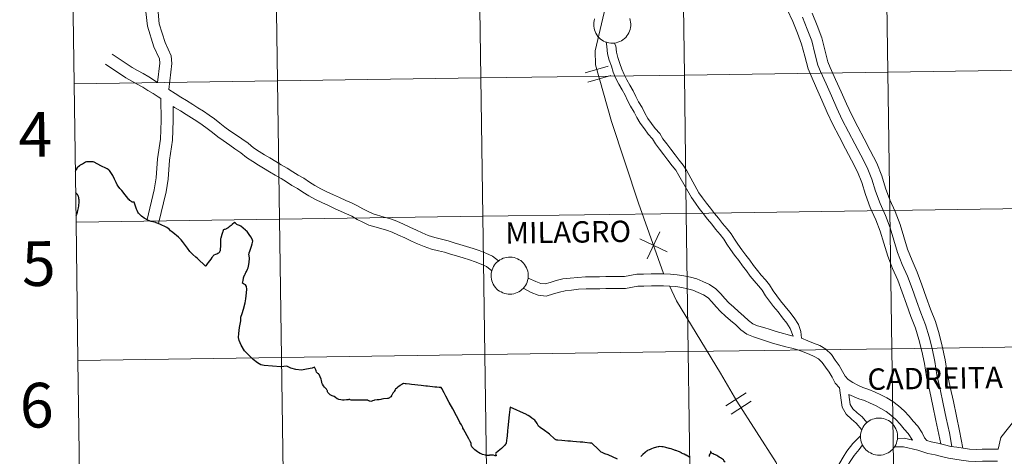
# Model space of a CAD drawing. Units: metres. Extents: x 596958 to 601455, y 4684758 to 4687791.
# Drawn here: x 597807 to 598005, y 4684879 to 4684967 of the extents above; entities that cross this region are included whole.
import ezdxf
from ezdxf.enums import TextEntityAlignment as Align

# ---------------------------------------------------------------- set-up
doc = ezdxf.new("R2010")
doc.units = ezdxf.units.M
doc.header["$MEASUREMENT"] = 0
doc.layers.add('Level 63', color=7, linetype='Continuous', lineweight=0)
doc.styles.add('Arial', font='ARIAL.TTF', dxfattribs={"height": 0.2})

msp = doc.modelspace()

# ---------------------------------------------------------------- linework, layer by layer
at = {"layer": 'Level 63', "linetype": 'Continuous', "lineweight": 0}
for points in [[(597846.11, 4685013.89, 0.01), (597846.3, 4685013.19, 0.01), (597846.35, 4685009.33, 0.01), (597846.11, 4685005.35, 0.01), (597845.49, 4685001.07, 0.01), (597844.54, 4684998.41, 0.01), (597843.07, 4684994.68, 0.01), (597842.27, 4684993.7, 0.01), (597841.83, 4684992.8, 0.01), (597841.56, 4684991.57, 0.01), (597840.96, 4684990.33, 0.01), (597839.66, 4684986.92, 0.01), (597838.28, 4684983.26, 0.01), (597837.13, 4684979.7, 0.01), (597836.12, 4684976.03, 0.01), (597835.39, 4684972.21, 0.01), (597834.82, 4684968.34, 0.01), (597835.05, 4684966.04, 0.01), (597836.26, 4684962.29, 0.01), (597837.5, 4684959.59, 0.01), (597837.61, 4684958.03, 0.01), (597837.01, 4684952.81, 0.01)], [(597935.16, 4685001.17, 0.01), (597928.68, 4684984, 0.01), (597925.71, 4684972.66, 0.01), (597922.9, 4684960.58, 0.01), (597922.93, 4684957.76, 0.01), (597926.2, 4684946.35, 0.01), (597931.61, 4684929.92, 0.01), (597936.65, 4684915.73, 0.01)], [(597817.91, 4684953.95, -0.24), (597858.89, 4684954.53, -0.24), (597858.49, 4684982.39, -0.24), (597817.51, 4684981.81, -0.24)], [(597817.51, 4684981.81, -0.24), (597817.91, 4684953.95, -0.24)], [(597832.39, 4684968.41, 0.01), (597832.67, 4684965.54, 0.01), (597834, 4684961.41, 0.01), (597835.12, 4684958.98, 0.01), (597835.19, 4684958.09, 0.01), (597834.73, 4684954.22, 0.01)], [(597961.58, 4684968.91, 0.01), (597962.71, 4684966.5, 0.01), (597963.65, 4684964.15, 0.01), (597964.48, 4684961.95, 0.01), (597965.1, 4684959.48, 0.01), (597965.76, 4684956.98, 0.01), (597966.37, 4684955.55, 0.01), (597967.46, 4684953.08, 0.01), (597968.55, 4684950.63, 0.01), (597969.64, 4684948.17, 0.01), (597970.76, 4684945.74, 0.01), (597972.05, 4684943.31, 0.01), (597973.31, 4684940.86, 0.01), (597974.54, 4684938.56, 0.01), (597975.75, 4684936.19, 0.01), (597976.62, 4684934.03, 0.01), (597977.35, 4684931.61, 0.01), (597978.31, 4684929, 0.01), (597979.4, 4684926.56, 0.01), (597980.29, 4684924.24, 0.01), (597981.01, 4684921.85, 0.01), (597981.83, 4684919.22, 0.01), (597982.81, 4684916.72, 0.01), (597983.83, 4684914.4, 0.01), (597984.75, 4684911.97, 0.01), (597985.59, 4684909.53, 0.01), (597986.49, 4684907.07, 0.01), (597987.44, 4684904.68, 0.01), (597988.11, 4684902.4, 0.01), (597988.7, 4684900.11, 0.01), (597989.24, 4684897.6, 0.01), (597989.63, 4684894.92, 0.01), (597990.29, 4684891.96, 0.01), (597990.92, 4684889.04, 0.01), (597991.54, 4684886.12, 0.01), (597992.55, 4684881.39, 0.01)], [(597966.59, 4684968.18, 0.01), (597967.59, 4684965.68, 0.01), (597968.52, 4684963.21, 0.01), (597969.2, 4684960.54, 0.01), (597969.77, 4684958.36, 0.01), (597970.25, 4684957.23, 0.01), (597971.33, 4684954.8, 0.01), (597972.42, 4684952.35, 0.01), (597973.5, 4684949.91, 0.01), (597974.56, 4684947.62, 0.01), (597975.79, 4684945.27, 0.01), (597977.06, 4684942.83, 0.01), (597978.29, 4684940.52, 0.01), (597979.61, 4684937.94, 0.01), (597980.62, 4684935.43, 0.01), (597981.36, 4684932.94, 0.01), (597982.23, 4684930.59, 0.01), (597983.31, 4684928.19, 0.01), (597984.3, 4684925.61, 0.01), (597985.05, 4684923.09, 0.01), (597985.82, 4684920.63, 0.01), (597986.72, 4684918.35, 0.01), (597987.75, 4684916, 0.01), (597988.72, 4684913.41, 0.01), (597989.58, 4684910.95, 0.01), (597990.45, 4684908.57, 0.01), (597991.44, 4684906.06, 0.01), (597992.18, 4684903.54, 0.01), (597992.82, 4684901.09, 0.01), (597993.41, 4684898.34, 0.01), (597993.79, 4684895.69, 0.01), (597994.43, 4684892.86, 0.01), (597995.05, 4684889.93, 0.01), (597995.68, 4684887, 0.01), (597996.31, 4684884.04, 0.01), (597996.92, 4684880.53, 0.01)], [(597929.85, 4684967.1, 0.01), (597929.95, 4684966.74, 0.01), (597930.02, 4684966.38, 0.01), (597930.06, 4684966.01, 0.01), (597930.05, 4684965.63, 0.01), (597930.01, 4684965.26, 0.01), (597929.93, 4684964.9, 0.01), (597929.82, 4684964.54, 0.01), (597929.67, 4684964.2, 0.01), (597929.49, 4684963.88, 0.01), (597929.28, 4684963.57, 0.01), (597929.04, 4684963.29, 0.01), (597928.77, 4684963.03, 0.01), (597928.47, 4684962.8, 0.01), (597928.16, 4684962.6, 0.01), (597927.83, 4684962.44, 0.01), (597927.48, 4684962.31, 0.01), (597927.12, 4684962.21, 0.01), (597926.75, 4684962.15, 0.01), (597926.38, 4684962.12, 0.01), (597926.01, 4684962.14, 0.01), (597925.64, 4684962.19, 0.01), (597925.27, 4684962.28, 0.01), (597924.92, 4684962.4, 0.01), (597924.59, 4684962.55, 0.01), (597924.27, 4684962.74, 0.01), (597923.97, 4684962.96, 0.01), (597923.69, 4684963.21, 0.01), (597923.44, 4684963.49, 0.01), (597923.22, 4684963.79, 0.01), (597923.03, 4684964.11, 0.01), (597922.87, 4684964.45, 0.01), (597922.74, 4684964.8, 0.01), (597922.66, 4684965.16, 0.01), (597922.61, 4684965.53, 0.01), (597922.59, 4684965.9, 0.01), (597922.59, 4684965.9, 0.01), (597922.61, 4684966.27, 0.01), (597922.67, 4684966.64, 0.01), (597922.77, 4684967, 0.01)], [(597964.65, 4684967.34, 0.01), (597965.62, 4684964.92, 0.01), (597966.5, 4684962.58, 0.01), (597967.15, 4684960.01, 0.01), (597967.76, 4684957.67, 0.01), (597968.31, 4684956.39, 0.01), (597969.4, 4684953.94, 0.01), (597970.48, 4684951.49, 0.01), (597971.57, 4684949.04, 0.01), (597972.66, 4684946.68, 0.01), (597973.92, 4684944.29, 0.01), (597975.18, 4684941.84, 0.01), (597976.42, 4684939.54, 0.01), (597977.68, 4684937.06, 0.01), (597978.62, 4684934.73, 0.01), (597979.35, 4684932.28, 0.01), (597980.27, 4684929.8, 0.01), (597981.35, 4684927.38, 0.01), (597982.29, 4684924.92, 0.01), (597983.03, 4684922.47, 0.01), (597983.82, 4684919.93, 0.01), (597984.76, 4684917.54, 0.01), (597985.79, 4684915.2, 0.01), (597986.73, 4684912.69, 0.01), (597987.59, 4684910.24, 0.01), (597988.47, 4684907.82, 0.01), (597989.44, 4684905.37, 0.01), (597990.14, 4684902.97, 0.01), (597990.76, 4684900.6, 0.01), (597991.32, 4684897.97, 0.01), (597991.71, 4684895.31, 0.01), (597992.36, 4684892.41, 0.01), (597992.99, 4684889.49, 0.01), (597993.61, 4684886.56, 0.01), (597994.24, 4684883.64, 0.01), (597994.71, 4684880.87, 0.01)], [(597925.07, 4684962.36, 0.01), (597925.23, 4684961.46, 0.01), (597925.4, 4684959.96, 0.01), (597925.72, 4684958.68, 0.01), (597926.17, 4684957.47, 0.01), (597926.54, 4684956.27, 0.01), (597927.07, 4684955.02, 0.01), (597927.67, 4684953.86, 0.01), (597928.32, 4684952.74, 0.01), (597928.94, 4684951.67, 0.01), (597929.43, 4684950.58, 0.01), (597930.03, 4684949.43, 0.01), (597930.73, 4684948.25, 0.01), (597931.3, 4684947.16, 0.01), (597931.97, 4684946, 0.01), (597932.79, 4684944.85, 0.01), (597933.59, 4684943.77, 0.01), (597934.42, 4684942.84, 0.01), (597935.04, 4684941.83, 0.01), (597935.84, 4684940.76, 0.01), (597936.7, 4684939.65, 0.01), (597937.55, 4684938.55, 0.01), (597938.4, 4684937.44, 0.01), (597939.14, 4684936.52, 0.01), (597939.75, 4684935.48, 0.01), (597942.26, 4684931.02, 0.01), (597943.07, 4684929.87, 0.01), (597943.86, 4684928.82, 0.01), (597944.64, 4684927.78, 0.01), (597945.51, 4684926.65, 0.01), (597946.36, 4684925.69, 0.01), (597947.13, 4684924.67, 0.01), (597948.06, 4684923.55, 0.01), (597948.8, 4684922.64, 0.01), (597949.42, 4684921.63, 0.01), (597950.14, 4684920.57, 0.01), (597950.94, 4684919.45, 0.01), (597951.8, 4684918.33, 0.01), (597952.57, 4684917.3, 0.01), (597953.35, 4684916.27, 0.01), (597954.14, 4684915.22, 0.01), (597954.94, 4684914.23, 0.01), (597955.79, 4684913.27, 0.01), (597956.51, 4684912.36, 0.01), (597957.22, 4684911.2, 0.01), (597958.03, 4684910.13, 0.01), (597958.82, 4684909.08, 0.01), (597959.74, 4684907.97, 0.01), (597960.65, 4684906.81, 0.01), (597961.47, 4684905.74, 0.01), (597962.18, 4684904.62, 0.01), (597962.75, 4684903.07, 0.01)], [(597926.71, 4684962.16, 0.01), (597927.05, 4684961.57, 0.01), (597927.19, 4684960.28, 0.01), (597927.46, 4684959.21, 0.01), (597927.88, 4684958.05, 0.01), (597928.24, 4684956.9, 0.01), (597928.71, 4684955.79, 0.01), (597929.26, 4684954.74, 0.01), (597929.89, 4684953.65, 0.01), (597930.55, 4684952.5, 0.01), (597931.06, 4684951.38, 0.01), (597931.61, 4684950.32, 0.01), (597932.32, 4684949.14, 0.01), (597932.89, 4684948.03, 0.01), (597933.5, 4684946.97, 0.01), (597934.25, 4684945.92, 0.01), (597935, 4684944.92, 0.01), (597935.88, 4684943.92, 0.01), (597936.54, 4684942.86, 0.01), (597937.29, 4684941.86, 0.01), (597938.13, 4684940.76, 0.01), (597938.98, 4684939.66, 0.01), (597939.83, 4684938.56, 0.01), (597940.64, 4684937.55, 0.01), (597941.32, 4684936.38, 0.01), (597943.79, 4684931.99, 0.01), (597944.54, 4684930.94, 0.01), (597945.31, 4684929.91, 0.01), (597946.09, 4684928.88, 0.01), (597946.91, 4684927.8, 0.01), (597947.76, 4684926.84, 0.01), (597948.55, 4684925.79, 0.01), (597949.46, 4684924.7, 0.01), (597950.28, 4684923.69, 0.01), (597950.94, 4684922.62, 0.01), (597951.63, 4684921.61, 0.01), (597952.4, 4684920.52, 0.01), (597953.24, 4684919.43, 0.01), (597954.02, 4684918.39, 0.01), (597954.8, 4684917.36, 0.01), (597955.57, 4684916.34, 0.01), (597956.33, 4684915.4, 0.01), (597957.17, 4684914.43, 0.01), (597958, 4684913.41, 0.01), (597958.72, 4684912.22, 0.01), (597959.47, 4684911.22, 0.01), (597960.24, 4684910.2, 0.01), (597961.15, 4684909.11, 0.01), (597962.08, 4684907.92, 0.01), (597962.96, 4684906.78, 0.01), (597963.82, 4684905.42, 0.01), (597964.33, 4684904.03, 0.01), (597964.42, 4684902.69, 0.01)], [(597834.73, 4684954.22, 0.01), (597832.98, 4684955.35, 0.01), (597831.81, 4684955.99, 0.01), (597830.69, 4684956.6, 0.01), (597829.61, 4684957.19, 0.01), (597825.57, 4684959.9, 0.01)], [(597835.42, 4684950.96, 0.01), (597834.87, 4684951.32, 0.01), (597833.84, 4684951.98, 0.01), (597832.78, 4684952.6, 0.01), (597831.74, 4684953.28, 0.01), (597830.65, 4684953.87, 0.01), (597829.53, 4684954.48, 0.01), (597828.35, 4684955.12, 0.01), (597824.23, 4684957.9, 0.01)], [(597920.87, 4684956.16, 0.01), (597925.52, 4684957.5, 0.01)], [(597818.31, 4684926.09, -0.24), (597859.29, 4684926.67, -0.24), (597858.89, 4684954.53, -0.24), (597817.91, 4684953.95, -0.24)], [(597817.91, 4684953.95, -0.24), (597818.31, 4684926.09, -0.24)], [(597921.42, 4684954.28, 0.01), (597926.06, 4684955.61, 0.01)], [(597903.42, 4684918.26, 0.01), (597902.21, 4684919.24, 0.01), (597900.87, 4684919.85, 0.01), (597899.55, 4684920.34, 0.01), (597898.32, 4684920.76, 0.01), (597896.97, 4684921.17, 0.01), (597895.62, 4684921.57, 0.01), (597894.45, 4684921.9, 0.01), (597893.25, 4684922.31, 0.01), (597891.93, 4684922.65, 0.01), (597890.57, 4684922.98, 0.01), (597889.27, 4684923.41, 0.01), (597888.06, 4684923.93, 0.01), (597886.88, 4684924.47, 0.01), (597885.54, 4684925.08, 0.01), (597884.27, 4684925.63, 0.01), (597882.92, 4684926.25, 0.01), (597881.64, 4684926.76, 0.01), (597880.39, 4684927.1, 0.01), (597878.19, 4684927.74, 0.01), (597877.15, 4684928.24, 0.01), (597876.07, 4684928.77, 0.01), (597875.01, 4684929.38, 0.01), (597873.82, 4684929.96, 0.01), (597872.69, 4684930.44, 0.01), (597871.37, 4684931.04, 0.01), (597870.17, 4684931.59, 0.01), (597868.85, 4684932.19, 0.01), (597867.62, 4684932.79, 0.01), (597866.43, 4684933.43, 0.01), (597865.35, 4684934.15, 0.01), (597864.18, 4684934.94, 0.01), (597863.05, 4684935.55, 0.01), (597862.01, 4684936.22, 0.01), (597860.86, 4684936.93, 0.01), (597859.66, 4684937.61, 0.01), (597858.56, 4684938.28, 0.01), (597857.35, 4684939.04, 0.01), (597856.29, 4684939.66, 0.01), (597855.18, 4684940.33, 0.01), (597854.07, 4684941.03, 0.01), (597852.96, 4684941.98, 0.01), (597851.72, 4684942.83, 0.01), (597850.65, 4684943.59, 0.01), (597849.31, 4684944.48, 0.01), (597848.29, 4684945.21, 0.01), (597847.25, 4684946.02, 0.01), (597846.18, 4684946.86, 0.01), (597845.1, 4684947.63, 0.01), (597844.01, 4684948.41, 0.01), (597842.86, 4684949.11, 0.01), (597841.81, 4684949.79, 0.01), (597840.58, 4684950.56, 0.01), (597839.4, 4684951.24, 0.01), (597838.3, 4684951.97, 0.01), (597837.01, 4684952.81, 0.01)], [(597835.42, 4684950.96, 0.01), (597835.48, 4684946.55, 0.01), (597835.31, 4684942.79, 0.01), (597834.73, 4684938.84, 0.01), (597834.46, 4684934.99, 0.01), (597834.08, 4684932.6, 0.01), (597832.62, 4684926.57, 0.01)], [(597837.86, 4684949.36, 0.01), (597837.89, 4684946.52, 0.01), (597837.73, 4684942.56, 0.01), (597837.13, 4684938.58, 0.01), (597836.86, 4684934.71, 0.01), (597836.45, 4684932.17, 0.01), (597834.94, 4684925.82, 0.01)], [(597902.08, 4684916.26, 0.01), (597900.99, 4684917.14, 0.01), (597899.94, 4684917.61, 0.01), (597898.74, 4684918.06, 0.01), (597897.58, 4684918.46, 0.01), (597896.27, 4684918.85, 0.01), (597894.95, 4684919.25, 0.01), (597893.74, 4684919.59, 0.01), (597892.55, 4684919.99, 0.01), (597891.35, 4684920.31, 0.01), (597889.91, 4684920.65, 0.01), (597888.41, 4684921.15, 0.01), (597887.09, 4684921.72, 0.01), (597885.88, 4684922.27, 0.01), (597884.56, 4684922.88, 0.01), (597883.29, 4684923.42, 0.01), (597881.97, 4684924.02, 0.01), (597880.87, 4684924.46, 0.01), (597879.73, 4684924.78, 0.01), (597877.32, 4684925.48, 0.01), (597876.1, 4684926.07, 0.01), (597874.93, 4684926.63, 0.01), (597873.88, 4684927.25, 0.01), (597872.82, 4684927.76, 0.01), (597871.71, 4684928.23, 0.01), (597870.36, 4684928.84, 0.01), (597869.17, 4684929.39, 0.01), (597867.82, 4684930, 0.01), (597866.52, 4684930.64, 0.01), (597865.18, 4684931.36, 0.01), (597864.01, 4684932.14, 0.01), (597862.93, 4684932.87, 0.01), (597861.81, 4684933.48, 0.01), (597860.73, 4684934.18, 0.01), (597859.63, 4684934.84, 0.01), (597858.44, 4684935.53, 0.01), (597857.29, 4684936.22, 0.01), (597856.1, 4684936.97, 0.01), (597855.05, 4684937.58, 0.01), (597853.91, 4684938.28, 0.01), (597852.63, 4684939.08, 0.01), (597851.48, 4684940.06, 0.01), (597850.33, 4684940.85, 0.01), (597849.28, 4684941.6, 0.01), (597847.94, 4684942.49, 0.01), (597846.85, 4684943.27, 0.01), (597845.77, 4684944.12, 0.01), (597844.73, 4684944.92, 0.01), (597843.69, 4684945.66, 0.01), (597842.67, 4684946.39, 0.01), (597841.57, 4684947.06, 0.01), (597840.51, 4684947.75, 0.01), (597839.34, 4684948.49, 0.01), (597838.13, 4684949.18, 0.01), (597837.86, 4684949.36, 0.01)], [(597818.7, 4684898.23, -0.24), (597859.68, 4684898.81, -0.24), (597859.29, 4684926.67, -0.24), (597818.31, 4684926.09, -0.24)], [(597818.31, 4684926.09, -0.24), (597818.7, 4684898.23, -0.24)], [(597933.34, 4684918.67, 0.01), (597935.94, 4684924.13, 0.01)], [(597931.91, 4684922.7, 0.01), (597937.37, 4684920.1, 0.01)], [(597962.75, 4684903.07, 0.01), (597959.34, 4684904.02, 0.01), (597958.16, 4684904.42, 0.01), (597956.88, 4684904.83, 0.01), (597955.61, 4684905.21, 0.01), (597954.66, 4684905.61, 0.01), (597953.79, 4684906.23, 0.01), (597952.83, 4684907.16, 0.01), (597951.76, 4684908.07, 0.01), (597950.79, 4684908.96, 0.01), (597949.83, 4684909.82, 0.01), (597949.03, 4684910.67, 0.01), (597948.18, 4684911.63, 0.01), (597947.22, 4684912.64, 0.01), (597945.9, 4684913.53, 0.01), (597944.6, 4684914.12, 0.01), (597943.39, 4684914.63, 0.01), (597942.09, 4684915, 0.01), (597940.76, 4684915.27, 0.01), (597939.43, 4684915.48, 0.01), (597938.03, 4684915.6, 0.01), (597936.71, 4684915.66, 0.01), (597935.42, 4684915.64, 0.01), (597934.17, 4684915.63, 0.01), (597932.63, 4684915.61, 0.01), (597931.27, 4684915.59, 0.01), (597928.77, 4684915.14, 0.01), (597927.61, 4684915.12, 0.01), (597926.35, 4684915.11, 0.01), (597925.03, 4684915.09, 0.01), (597923.77, 4684915.07, 0.01), (597922.23, 4684915.05, 0.01), (597920.95, 4684915.04, 0.01), (597919.36, 4684914.94, 0.01), (597917.86, 4684914.78, 0.01), (597916.39, 4684914.62, 0.01), (597915.03, 4684914.29, 0.01), (597913.82, 4684913.92, 0.01), (597912.8, 4684913.62, 0.01), (597911.94, 4684913.71, 0.01), (597910.93, 4684914.11, 0.01), (597909.36, 4684914.8, 0.01)], [(597972.11, 4684892.7, 0.01), (597971.25, 4684893.6, 0.01), (597970.62, 4684894.84, 0.01), (597970.02, 4684895.86, 0.01), (597969.27, 4684896.86, 0.01), (597968.61, 4684897.82, 0.01), (597967.88, 4684898.53, 0.01), (597967.03, 4684899.03, 0.01), (597965.98, 4684899.47, 0.01), (597964.8, 4684899.94, 0.01), (597963.68, 4684900.38, 0.01), (597962.51, 4684900.69, 0.01), (597961.31, 4684900.96, 0.01), (597958.62, 4684901.71, 0.01), (597957.41, 4684902.12, 0.01), (597956.17, 4684902.52, 0.01), (597954.78, 4684902.94, 0.01), (597953.47, 4684903.49, 0.01), (597952.23, 4684904.37, 0.01), (597951.21, 4684905.37, 0.01), (597950.17, 4684906.25, 0.01), (597949.16, 4684907.16, 0.01), (597948.14, 4684908.09, 0.01), (597947.24, 4684909.04, 0.01), (597946.39, 4684910, 0.01), (597945.65, 4684910.79, 0.01), (597944.72, 4684911.41, 0.01), (597943.63, 4684911.91, 0.01), (597942.59, 4684912.34, 0.01), (597941.51, 4684912.65, 0.01), (597940.33, 4684912.89, 0.01), (597939.13, 4684913.08, 0.01), (597937.87, 4684913.19, 0.01), (597936.68, 4684913.24, 0.01), (597935.45, 4684913.23, 0.01), (597934.2, 4684913.21, 0.01), (597932.66, 4684913.19, 0.01), (597931.51, 4684913.18, 0.01), (597929, 4684912.72, 0.01), (597927.64, 4684912.71, 0.01), (597926.39, 4684912.69, 0.01), (597925.06, 4684912.67, 0.01), (597923.8, 4684912.66, 0.01), (597922.27, 4684912.64, 0.01), (597921.04, 4684912.62, 0.01), (597919.56, 4684912.54, 0.01), (597918.13, 4684912.38, 0.01), (597916.81, 4684912.23, 0.01), (597915.67, 4684911.96, 0.01), (597914.51, 4684911.6, 0.01), (597913.03, 4684911.17, 0.01), (597911.37, 4684911.33, 0.01), (597910, 4684911.88, 0.01), (597908.41, 4684912.78, 0.01)], [(597937.89, 4684913.27, 0.01), (597939.3, 4684910.25, 0.01), (597948.11, 4684895.65, 0.01), (597951.45, 4684890.04, 0.01), (597959.34, 4684877.66, 0.01), (597960.41, 4684874.37, 0.01)], [(598004.05, 4684880.35, 0.01), (598002.17, 4684880.32, 0.01), (598000.85, 4684880.31, 0.01), (597999.62, 4684880.29, 0.01), (597998.31, 4684880.34, 0.01), (597996.99, 4684880.52, 0.01), (597995.74, 4684880.71, 0.01), (597994.53, 4684880.9, 0.01), (597993.25, 4684881.22, 0.01), (597991.89, 4684881.56, 0.01), (597990.54, 4684881.81, 0.01), (597989.71, 4684882.09, 0.01), (597989.21, 4684882.62, 0.01), (597988.75, 4684883.64, 0.01), (597987.87, 4684884.96, 0.01), (597986.96, 4684885.99, 0.01), (597986.11, 4684886.96, 0.01), (597985.14, 4684888.05, 0.01), (597983.98, 4684889.1, 0.01), (597982.83, 4684889.92, 0.01), (597981.64, 4684890.65, 0.01), (597980.44, 4684891.3, 0.01), (597979.27, 4684891.79, 0.01), (597978.04, 4684892.36, 0.01), (597976.83, 4684892.77, 0.01), (597975.81, 4684893.2, 0.01), (597974.78, 4684893.76, 0.01), (597973.88, 4684894.34, 0.01), (597973.24, 4684895.01, 0.01), (597972.74, 4684896, 0.01), (597972.04, 4684897.19, 0.01), (597971.23, 4684898.27, 0.01), (597970.47, 4684899.38, 0.01), (597969.36, 4684900.47, 0.01), (597968.11, 4684901.2, 0.01), (597966.9, 4684901.71, 0.01), (597965.7, 4684902.18, 0.01), (597964.42, 4684902.69, 0.01)], [(597819.1, 4684870.37, -0.24), (597860.08, 4684870.95, -0.24), (597859.68, 4684898.81, -0.24), (597818.7, 4684898.23, -0.24)], [(597818.7, 4684898.23, -0.24), (597819.1, 4684870.37, -0.24)], [(597972.11, 4684892.7, 0.01), (597972.45, 4684890.22, 0.01), (597972.65, 4684888.78, 0.01), (597973.45, 4684887.42, 0.01), (597974.53, 4684886.37, 0.01), (597975.47, 4684885.6, 0.01), (597976.62, 4684884.26, 0.01)], [(597949.2, 4684889.08, 0.01), (597953.28, 4684891.68, 0.01)], [(597986.84, 4684882.14, 0.01), (597985.94, 4684883.49, 0.01), (597985.14, 4684884.4, 0.01), (597984.3, 4684885.36, 0.01), (597983.42, 4684886.34, 0.01), (597982.46, 4684887.22, 0.01), (597981.5, 4684887.9, 0.01), (597980.43, 4684888.55, 0.01), (597979.39, 4684889.12, 0.01), (597978.3, 4684889.58, 0.01), (597977.15, 4684890.11, 0.01), (597975.97, 4684890.5, 0.01), (597974, 4684891.34, 0.01)], [(597974, 4684891.34, 0.01), (597974.28, 4684889.34, 0.01), (597974.79, 4684888.48, 0.01), (597975.65, 4684887.63, 0.01), (597976.65, 4684886.82, 0.01), (597977.63, 4684885.68, 0.01)], [(597950.25, 4684887.42, 0.01), (597954.33, 4684890.02, 0.01)], [(598007.95, 4684886.95, 0.01), (598004.63, 4684882.68, 0.01), (598004.05, 4684880.35, 0.01)], [(597965.8, 4684871.31, 0.01), (597968.24, 4684872.81, 0.01), (597969.08, 4684873.56, 0.01), (597969.84, 4684874.5, 0.01), (597970.73, 4684875.45, 0.01), (597971.43, 4684876.38, 0.01), (597972.15, 4684877.61, 0.01), (597972.83, 4684878.74, 0.01), (597973.61, 4684879.92, 0.01), (597974.81, 4684881.47, 0.01), (597976.35, 4684883.03, 0.01)], [(597983.78, 4684882.52, 0.01), (597985.17, 4684882.53, 0.01), (597986.84, 4684882.14, 0.01)], [(597966.24, 4684869.78, 0.01), (597969.33, 4684871.52, 0.01), (597970.31, 4684872.39, 0.01), (597971.12, 4684873.38, 0.01), (597972.03, 4684874.36, 0.01), (597972.84, 4684875.44, 0.01), (597973.61, 4684876.75, 0.01), (597974.27, 4684877.84, 0.01), (597975.06, 4684879.05, 0.01), (597976.05, 4684880.24, 0.01), (597976.73, 4684881.24, 0.01)], [(597983.17, 4684880.82, 0.01), (597984.99, 4684880.84, 0.01), (597987.89, 4684880.15, 0.01)], [(598003.93, 4684877.93, 0.01), (598002.21, 4684877.91, 0.01), (598000.88, 4684877.89, 0.01), (597999.59, 4684877.87, 0.01), (597998.11, 4684877.93, 0.01), (597996.64, 4684878.13, 0.01), (597995.37, 4684878.32, 0.01), (597994.05, 4684878.52, 0.01), (597992.67, 4684878.87, 0.01), (597991.37, 4684879.19, 0.01), (597989.93, 4684879.46, 0.01), (597987.89, 4684880.15, 0.01)]]:
    msp.add_polyline3d(points, dxfattribs=at)
for points in [[(597940.46, 4684983.56, -0.24), (597940.85, 4684955.7, -0.24), (597899.87, 4684955.12, -0.24), (597899.48, 4684982.98, -0.24), (597940.46, 4684983.56, -0.24)], [(597981.44, 4684984.14, -0.24), (597981.83, 4684956.28, -0.24), (597940.85, 4684955.7, -0.24), (597940.46, 4684983.56, -0.24), (597981.44, 4684984.14, -0.24)], [(598022.42, 4684984.72, -0.24), (598022.82, 4684956.86, -0.24), (597981.83, 4684956.28, -0.24), (597981.44, 4684984.14, -0.24), (598022.42, 4684984.72, -0.24)], [(597858.49, 4684982.39, -0.24), (597858.89, 4684954.53, -0.24), (597817.91, 4684953.95, -0.24), (597817.51, 4684981.81, -0.24), (597858.49, 4684982.39, -0.24)], [(597899.48, 4684982.98, -0.24), (597899.87, 4684955.12, -0.24), (597858.89, 4684954.53, -0.24), (597858.49, 4684982.39, -0.24), (597899.48, 4684982.98, -0.24)], [(597981.83, 4684956.28, -0.24), (597982.23, 4684928.42, -0.24), (597941.25, 4684927.84, -0.24), (597940.85, 4684955.7, -0.24), (597981.83, 4684956.28, -0.24)], [(598022.82, 4684956.86, -0.24), (598023.21, 4684929, -0.24), (597982.23, 4684928.42, -0.24), (597981.83, 4684956.28, -0.24), (598022.82, 4684956.86, -0.24)], [(597858.89, 4684954.53, -0.24), (597859.29, 4684926.67, -0.24), (597818.31, 4684926.09, -0.24), (597817.91, 4684953.95, -0.24), (597858.89, 4684954.53, -0.24)], [(597899.87, 4684955.12, -0.24), (597900.27, 4684927.25, -0.24), (597859.29, 4684926.67, -0.24), (597858.89, 4684954.53, -0.24), (597899.87, 4684955.12, -0.24)], [(597940.85, 4684955.7, -0.24), (597941.25, 4684927.84, -0.24), (597900.27, 4684927.25, -0.24), (597899.87, 4684955.12, -0.24), (597940.85, 4684955.7, -0.24)], [(597982.23, 4684928.42, -0.24), (597982.63, 4684900.56, -0.24), (597941.65, 4684899.98, -0.24), (597941.25, 4684927.84, -0.24), (597982.23, 4684928.42, -0.24)], [(598023.21, 4684929, -0.24), (598023.61, 4684901.14, -0.24), (597982.63, 4684900.56, -0.24), (597982.23, 4684928.42, -0.24), (598023.21, 4684929, -0.24)], [(597859.29, 4684926.67, -0.24), (597859.68, 4684898.81, -0.24), (597818.7, 4684898.23, -0.24), (597818.31, 4684926.09, -0.24), (597859.29, 4684926.67, -0.24)], [(597900.27, 4684927.25, -0.24), (597900.66, 4684899.39, -0.24), (597859.68, 4684898.81, -0.24), (597859.29, 4684926.67, -0.24), (597900.27, 4684927.25, -0.24)], [(597941.25, 4684927.84, -0.24), (597941.65, 4684899.98, -0.24), (597900.66, 4684899.39, -0.24), (597900.27, 4684927.25, -0.24), (597941.25, 4684927.84, -0.24)], [(597901.94, 4684915.34, 0.01), (597901.96, 4684915.71, 0.01), (597902.02, 4684916.08, 0.01), (597902.12, 4684916.44, 0.01), (597902.25, 4684916.79, 0.01), (597902.41, 4684917.12, 0.01), (597902.61, 4684917.44, 0.01), (597902.84, 4684917.73, 0.01), (597903.09, 4684918, 0.01), (597903.38, 4684918.24, 0.01), (597903.68, 4684918.46, 0.01), (597904.01, 4684918.64, 0.01), (597904.35, 4684918.79, 0.01), (597904.7, 4684918.91, 0.01), (597905.07, 4684918.98, 0.01), (597905.43, 4684919.03, 0.01), (597905.81, 4684919.03, 0.01), (597906.18, 4684919, 0.01), (597906.54, 4684918.93, 0.01), (597906.9, 4684918.83, 0.01), (597907.25, 4684918.69, 0.01), (597907.58, 4684918.51, 0.01), (597907.89, 4684918.31, 0.01), (597908.17, 4684918.07, 0.01), (597908.44, 4684917.81, 0.01), (597908.67, 4684917.52, 0.01), (597908.88, 4684917.21, 0.01), (597909.06, 4684916.88, 0.01), (597909.2, 4684916.54, 0.01), (597909.3, 4684916.18, 0.01), (597909.37, 4684915.82, 0.01), (597909.41, 4684915.45, 0.01), (597909.4, 4684915.07, 0.01), (597909.36, 4684914.7, 0.01), (597909.28, 4684914.34, 0.01), (597909.17, 4684913.98, 0.01), (597909.02, 4684913.64, 0.01), (597908.84, 4684913.32, 0.01), (597908.63, 4684913.01, 0.01), (597908.38, 4684912.73, 0.01), (597908.11, 4684912.47, 0.01), (597907.82, 4684912.24, 0.01), (597907.51, 4684912.04, 0.01), (597907.17, 4684911.88, 0.01), (597906.83, 4684911.75, 0.01), (597906.47, 4684911.65, 0.01), (597906.1, 4684911.59, 0.01), (597905.73, 4684911.56, 0.01), (597905.35, 4684911.58, 0.01), (597904.99, 4684911.63, 0.01), (597904.62, 4684911.72, 0.01), (597904.27, 4684911.84, 0.01), (597903.93, 4684912, 0.01), (597903.61, 4684912.18, 0.01), (597903.31, 4684912.4, 0.01), (597903.04, 4684912.65, 0.01), (597902.79, 4684912.93, 0.01), (597902.57, 4684913.23, 0.01), (597902.37, 4684913.55, 0.01), (597902.22, 4684913.89, 0.01), (597902.09, 4684914.24, 0.01), (597902.01, 4684914.6, 0.01), (597901.95, 4684914.97, 0.01), (597901.94, 4684915.34, 0.01)], [(597982.63, 4684900.56, -0.24), (597983.02, 4684872.7, -0.24), (597942.04, 4684872.11, -0.24), (597941.65, 4684899.98, -0.24), (597982.63, 4684900.56, -0.24)], [(598023.61, 4684901.14, -0.24), (598024, 4684873.28, -0.24), (597983.02, 4684872.7, -0.24), (597982.63, 4684900.56, -0.24), (598023.61, 4684901.14, -0.24)], [(597859.68, 4684898.81, -0.24), (597860.08, 4684870.95, -0.24), (597819.1, 4684870.37, -0.24), (597818.7, 4684898.23, -0.24), (597859.68, 4684898.81, -0.24)], [(597900.66, 4684899.39, -0.24), (597901.06, 4684871.53, -0.24), (597860.08, 4684870.95, -0.24), (597859.68, 4684898.81, -0.24), (597900.66, 4684899.39, -0.24)], [(597941.65, 4684899.98, -0.24), (597942.04, 4684872.11, -0.24), (597901.06, 4684871.53, -0.24), (597900.66, 4684899.39, -0.24), (597941.65, 4684899.98, -0.24)], [(597976.34, 4684882.92, 0.01), (597976.36, 4684883.29, 0.01), (597976.42, 4684883.66, 0.01), (597976.52, 4684884.01, 0.01), (597976.65, 4684884.36, 0.01), (597976.81, 4684884.7, 0.01), (597977.01, 4684885.01, 0.01), (597977.24, 4684885.31, 0.01), (597977.5, 4684885.58, 0.01), (597977.78, 4684885.82, 0.01), (597978.08, 4684886.03, 0.01), (597978.41, 4684886.22, 0.01), (597978.75, 4684886.37, 0.01), (597979.1, 4684886.48, 0.01), (597979.47, 4684886.56, 0.01), (597979.84, 4684886.6, 0.01), (597980.21, 4684886.61, 0.01), (597980.58, 4684886.58, 0.01), (597980.95, 4684886.51, 0.01), (597981.3, 4684886.4, 0.01), (597981.65, 4684886.26, 0.01), (597981.98, 4684886.09, 0.01), (597982.29, 4684885.88, 0.01), (597982.58, 4684885.65, 0.01), (597982.84, 4684885.39, 0.01), (597983.08, 4684885.1, 0.01), (597983.28, 4684884.79, 0.01), (597983.46, 4684884.46, 0.01), (597983.6, 4684884.12, 0.01), (597983.7, 4684883.76, 0.01), (597983.77, 4684883.39, 0.01), (597983.81, 4684883.02, 0.01), (597983.8, 4684882.65, 0.01), (597983.76, 4684882.28, 0.01), (597983.68, 4684881.92, 0.01), (597983.57, 4684881.56, 0.01), (597983.42, 4684881.22, 0.01), (597983.24, 4684880.89, 0.01), (597983.03, 4684880.59, 0.01), (597982.79, 4684880.3, 0.01), (597982.52, 4684880.05, 0.01), (597982.22, 4684879.82, 0.01), (597981.91, 4684879.62, 0.01), (597981.57, 4684879.45, 0.01), (597981.23, 4684879.32, 0.01), (597980.87, 4684879.22, 0.01), (597980.5, 4684879.16, 0.01), (597980.13, 4684879.14, 0.01), (597979.76, 4684879.15, 0.01), (597979.39, 4684879.2, 0.01), (597979.03, 4684879.29, 0.01), (597978.67, 4684879.41, 0.01), (597978.33, 4684879.57, 0.01), (597978.01, 4684879.76, 0.01), (597977.71, 4684879.98, 0.01), (597977.44, 4684880.23, 0.01), (597977.19, 4684880.5, 0.01), (597976.97, 4684880.8, 0.01), (597976.77, 4684881.12, 0.01), (597976.62, 4684881.46, 0.01), (597976.49, 4684881.81, 0.01), (597976.41, 4684882.18, 0.01), (597976.35, 4684882.54, 0.01), (597976.34, 4684882.92, 0.01)]]:
    msp.add_polyline3d(points, close=True, dxfattribs=at)
at = {"layer": 'Level 63', "linetype": 'Continuous', "lineweight": 30}
for points in [[(597830.05, 4684930.07, 0.01), (597830.04, 4684930.07, 0.01), (597830.03, 4684930.07, 0.01), (597829.92, 4684930.07, 0.01), (597829.79, 4684930.08, 0.01), (597829.72, 4684930.09, 0.01), (597829.63, 4684930.12, 0.01), (597829.55, 4684930.17, 0.01), (597829.46, 4684930.22, 0.01), (597829.37, 4684930.29, 0.01), (597829.25, 4684930.38, 0.01), (597829.14, 4684930.46, 0.01), (597828.98, 4684930.6, 0.01), (597828.86, 4684930.72, 0.01), (597828.73, 4684930.89, 0.01), (597828.19, 4684931.57, 0.01), (597827.51, 4684932.42, 0.01), (597827.14, 4684932.86, 0.01), (597826.81, 4684933.3, 0.01), (597826.62, 4684933.61, 0.01), (597826.37, 4684934.05, 0.01), (597826.03, 4684934.74, 0.01), (597825.69, 4684935.46, 0.01), (597825.58, 4684935.65, 0.01), (597825.03, 4684936.46, 0.01), (597824.93, 4684936.59, 0.01), (597824.85, 4684936.64, 0.01), (597824.77, 4684936.69, 0.01), (597824.57, 4684936.79, 0.01), (597824.03, 4684937.06, 0.01), (597823.73, 4684937.21, 0.01), (597823.28, 4684937.44, 0.01), (597821.97, 4684938.14, 0.01), (597821.77, 4684938.23, 0.01), (597821.74, 4684938.25, 0.01), (597821.69, 4684938.24, 0.01), (597821.5, 4684938.24, 0.01), (597820.94, 4684938.23, 0.01), (597820.41, 4684938.23, 0.01), (597820.23, 4684938.14, 0.01), (597819.59, 4684937.78, 0.01), (597819.51, 4684937.74, 0.01), (597819.4, 4684937.67, 0.01), (597819.13, 4684937.54, 0.01), (597818.99, 4684937.42, 0.01), (597818.55, 4684937.02, 0.01), (597818.49, 4684936.93, 0.01), (597818.46, 4684936.86, 0.01), (597818.35, 4684936.65, 0.01), (597818.25, 4684936.44, 0.01), (597818.22, 4684936.4, 0.01), (597818.16, 4684936.28, 0.01)], [(597818.22, 4684932.05, 0.01), (597818.41, 4684931.87, 0.01), (597818.45, 4684931.82, 0.01), (597818.56, 4684931.65, 0.01), (597818.66, 4684931.5, 0.01), (597818.71, 4684931.33, 0.01), (597818.74, 4684931.22, 0.01), (597818.78, 4684931.1, 0.01), (597818.81, 4684930.94, 0.01), (597818.83, 4684930.79, 0.01), (597818.85, 4684930.71, 0.01), (597818.85, 4684930.57, 0.01), (597818.84, 4684930.34, 0.01), (597818.84, 4684929.99, 0.01), (597818.8, 4684929.58, 0.01), (597818.79, 4684929.34, 0.01), (597818.73, 4684928.92, 0.01), (597818.63, 4684928.41, 0.01), (597818.52, 4684928.04, 0.01), (597818.47, 4684927.84, 0.01), (597818.38, 4684927.62, 0.01), (597818.29, 4684927.4, 0.01)], [(597830.78, 4684928.08, 0.01), (597830.59, 4684928.4, 0.01), (597830.47, 4684928.67, 0.01), (597830.4, 4684928.9, 0.01), (597830.05, 4684930.07, 0.01)], [(597853.93, 4684922.24, 0.01), (597853.85, 4684922.44, 0.01), (597853.63, 4684922.89, 0.01), (597853.56, 4684923.02, 0.01), (597853.31, 4684923.38, 0.01), (597853.05, 4684923.78, 0.01), (597852.75, 4684924.16, 0.01), (597852.59, 4684924.33, 0.01), (597852.47, 4684924.44, 0.01), (597851.48, 4684925.26, 0.01), (597851.36, 4684925.33, 0.01), (597851.25, 4684925.39, 0.01), (597851.06, 4684925.46, 0.01), (597850.86, 4684925.54, 0.01), (597850.72, 4684925.62, 0.01), (597850.43, 4684925.87, 0.01), (597850.22, 4684926.01, 0.01), (597849.77, 4684925.61, 0.01), (597849.56, 4684925.41, 0.01), (597849.16, 4684925.1, 0.01), (597848.95, 4684924.94, 0.01), (597848.8, 4684924.84, 0.01), (597848.59, 4684924.74, 0.01), (597848.26, 4684924.6, 0.01), (597848.18, 4684924.58, 0.01), (597848.03, 4684924.52, 0.01), (597847.99, 4684924.49, 0.01), (597847.95, 4684924.42, 0.01), (597847.92, 4684924.34, 0.01), (597847.89, 4684924.23, 0.01), (597847.86, 4684924.12, 0.01), (597847.81, 4684923.96, 0.01), (597847.69, 4684923.59, 0.01), (597847.45, 4684922.87, 0.01), (597847.41, 4684922.71, 0.01), (597847.4, 4684922.63, 0.01), (597847.39, 4684922.39, 0.01), (597847.38, 4684921.87, 0.01), (597847.39, 4684921.45, 0.01), (597847.39, 4684921.14, 0.01), (597847.37, 4684920.72, 0.01), (597847.35, 4684920.59, 0.01), (597847.32, 4684920.39, 0.01), (597847.27, 4684920.18, 0.01), (597847.21, 4684920.06, 0.01), (597847.18, 4684920.01, 0.01), (597846.98, 4684919.82, 0.01), (597846.87, 4684919.74, 0.01), (597846.69, 4684919.65, 0.01), (597846.42, 4684919.54, 0.01), (597846.09, 4684919.41, 0.01), (597846, 4684919.37, 0.01), (597845.93, 4684919.3, 0.01), (597845.85, 4684919.18, 0.01), (597845.77, 4684919.05, 0.01), (597845.73, 4684918.98, 0.01), (597845.68, 4684918.92, 0.01), (597845.48, 4684918.64, 0.01), (597844.92, 4684917.93, 0.01), (597844.71, 4684917.64, 0.01), (597844.56, 4684917.44, 0.01), (597844.43, 4684917.29, 0.01), (597844.36, 4684917.23, 0.01), (597844, 4684917.58, 0.01), (597843.19, 4684918.31, 0.01), (597842.96, 4684918.54, 0.01), (597842.69, 4684918.78, 0.01), (597842.43, 4684919.03, 0.01), (597841.83, 4684919.57, 0.01), (597841.35, 4684920.04, 0.01), (597841.24, 4684920.16, 0.01), (597840.77, 4684920.82, 0.01), (597840.35, 4684921.39, 0.01), (597840.17, 4684921.62, 0.01), (597839.78, 4684922.2, 0.01), (597839.51, 4684922.52, 0.01), (597839.22, 4684922.8, 0.01), (597838.95, 4684923.03, 0.01), (597837.81, 4684923.96, 0.01), (597837.57, 4684924.18, 0.01), (597837.35, 4684924.35, 0.01), (597837.13, 4684924.56, 0.01), (597836.86, 4684924.78, 0.01), (597836.58, 4684924.96, 0.01), (597835.2, 4684925.65, 0.01), (597834.43, 4684925.96, 0.01), (597834.37, 4684925.99, 0.01), (597833.76, 4684926.15, 0.01), (597833.46, 4684926.2, 0.01), (597833.27, 4684926.25, 0.01), (597832.77, 4684926.47, 0.01), (597832.17, 4684926.78, 0.01), (597832.08, 4684926.85, 0.01), (597832.04, 4684926.87, 0.01), (597831.94, 4684926.93, 0.01), (597831.78, 4684927.05, 0.01), (597831.51, 4684927.27, 0.01), (597831.31, 4684927.45, 0.01), (597831.08, 4684927.69, 0.01), (597830.9, 4684927.91, 0.01), (597830.78, 4684928.08, 0.01)], [(597866.36, 4684896.85, 0.01), (597865.9, 4684896.64, 0.01), (597864.71, 4684896.44, 0.01), (597863.71, 4684896.28, 0.01), (597862.61, 4684896.4, 0.01), (597861.56, 4684896.67, 0.01), (597860.79, 4684897.06, 0.01), (597859.56, 4684896.95, 0.01), (597856.18, 4684897.21, 0.01), (597855.54, 4684897.34, 0.01), (597854.84, 4684897.76, 0.01), (597853.99, 4684898.43, 0.01), (597853.06, 4684899.33, 0.01), (597852.26, 4684900.17, 0.01), (597851.6, 4684901.31, 0.01), (597851.19, 4684902.26, 0.01), (597851.01, 4684902.8, 0.01), (597851.07, 4684903.66, 0.01), (597851.24, 4684904.86, 0.01), (597851.49, 4684906.18, 0.01), (597851.53, 4684906.9, 0.01), (597851.76, 4684907.64, 0.01), (597852.07, 4684908.57, 0.01), (597852.37, 4684909.82, 0.01), (597852.49, 4684910.63, 0.01), (597852.63, 4684911.83, 0.01), (597852.69, 4684912.59, 0.01), (597852.62, 4684913.12, 0.01), (597852.42, 4684913.43, 0.01), (597852.06, 4684913.61, 0.01), (597851.87, 4684913.76, 0.01), (597851.96, 4684914.31, 0.01), (597852.05, 4684914.78, 0.01), (597852.07, 4684914.86, 0.01), (597852.14, 4684915.06, 0.01), (597852.31, 4684915.49, 0.01), (597852.36, 4684915.59, 0.01), (597852.46, 4684915.8, 0.01), (597852.52, 4684915.92, 0.01), (597852.63, 4684916.1, 0.01), (597852.74, 4684916.29, 0.01), (597852.88, 4684916.6, 0.01), (597852.97, 4684916.87, 0.01), (597853.13, 4684917.52, 0.01), (597853.19, 4684918.02, 0.01), (597853.21, 4684918.24, 0.01), (597853.24, 4684918.56, 0.01), (597853.24, 4684918.7, 0.01), (597853.22, 4684918.94, 0.01), (597853.19, 4684919.1, 0.01), (597853.16, 4684919.32, 0.01), (597853.11, 4684919.5, 0.01), (597853.13, 4684919.62, 0.01), (597853.16, 4684919.75, 0.01), (597853.21, 4684919.89, 0.01), (597853.32, 4684920.21, 0.01), (597853.46, 4684920.6, 0.01), (597853.66, 4684921.26, 0.01), (597853.81, 4684921.71, 0.01), (597853.93, 4684922.24, 0.01)], [(597889.12, 4684893, 0.01), (597888.75, 4684893.04, 0.01), (597887.81, 4684893.16, 0.01), (597885.91, 4684893.36, 0.01), (597885.45, 4684893.43, 0.01), (597884.83, 4684893.48, 0.01), (597884.6, 4684893.52, 0.01), (597884.35, 4684893.56, 0.01), (597884.27, 4684893.56, 0.01), (597884.16, 4684893.52, 0.01), (597884.11, 4684893.49, 0.01), (597883.94, 4684893.36, 0.01), (597883.7, 4684893.2, 0.01), (597883.63, 4684893.15, 0.01), (597883.14, 4684892.81, 0.01), (597882.9, 4684892.61, 0.01), (597882.69, 4684892.41, 0.01), (597882.58, 4684892.26, 0.01), (597882.4, 4684891.95, 0.01), (597882.33, 4684891.84, 0.01), (597882.14, 4684891.65, 0.01), (597882.1, 4684891.59, 0.01), (597882.05, 4684891.48, 0.01), (597881.93, 4684891.22, 0.01), (597881.89, 4684891.14, 0.01), (597881.85, 4684891.07, 0.01), (597881.72, 4684890.91, 0.01), (597881.59, 4684890.79, 0.01), (597881.47, 4684890.7, 0.01), (597881.32, 4684890.62, 0.01), (597881.19, 4684890.56, 0.01), (597881.06, 4684890.54, 0.01), (597880.22, 4684890.48, 0.01), (597879.93, 4684890.41, 0.01), (597879.74, 4684890.36, 0.01), (597879.37, 4684890.28, 0.01), (597878.94, 4684890.26, 0.01), (597878.45, 4684890.19, 0.01), (597878.28, 4684890.14, 0.01), (597878.06, 4684890.07, 0.01), (597877.92, 4684890.01, 0.01), (597877.7, 4684889.97, 0.01), (597877.51, 4684889.99, 0.01), (597877.41, 4684890.02, 0.01), (597877.17, 4684890.17, 0.01), (597877.07, 4684890.2, 0.01), (597876.82, 4684890.23, 0.01), (597875.93, 4684890.24, 0.01), (597874.29, 4684890.23, 0.01), (597874.07, 4684890.22, 0.01), (597873.82, 4684890.19, 0.01), (597873.72, 4684890.2, 0.01), (597873.55, 4684890.27, 0.01), (597873.46, 4684890.32, 0.01), (597873.37, 4684890.35, 0.01), (597873.24, 4684890.34, 0.01), (597873.11, 4684890.3, 0.01), (597872.77, 4684890.25, 0.01), (597872.29, 4684890.2, 0.01), (597871.96, 4684890.2, 0.01), (597871.63, 4684890.25, 0.01), (597871.27, 4684890.35, 0.01), (597871.09, 4684890.42, 0.01), (597870.91, 4684890.51, 0.01), (597870.58, 4684890.73, 0.01), (597870.29, 4684890.93, 0.01), (597869.91, 4684891.06, 0.01), (597869.65, 4684891.19, 0.01), (597869.5, 4684891.28, 0.01), (597869.26, 4684891.52, 0.01), (597869.13, 4684891.66, 0.01), (597869.06, 4684891.72, 0.01), (597869.01, 4684891.78, 0.01), (597868.97, 4684891.86, 0.01), (597868.96, 4684891.92, 0.01), (597868.94, 4684892.11, 0.01), (597868.91, 4684892.17, 0.01), (597868.73, 4684892.43, 0.01), (597868.39, 4684892.83, 0.01), (597868.17, 4684893.1, 0.01), (597867.95, 4684893.44, 0.01), (597867.9, 4684893.54, 0.01), (597867.83, 4684893.71, 0.01), (597867.81, 4684893.84, 0.01), (597867.75, 4684894.18, 0.01), (597867.68, 4684894.42, 0.01), (597867.51, 4684894.92, 0.01), (597867.27, 4684895.4, 0.01), (597867.23, 4684895.47, 0.01), (597867.19, 4684895.51, 0.01), (597867.04, 4684895.58, 0.01), (597866.85, 4684895.72, 0.01), (597866.81, 4684895.77, 0.01), (597866.77, 4684895.84, 0.01), (597866.68, 4684896.14, 0.01), (597866.6, 4684896.33, 0.01), (597866.36, 4684896.85, 0.01)], [(597918.41, 4684881.89, 0.01), (597917.89, 4684881.93, 0.01), (597917.35, 4684881.98, 0.01), (597916.15, 4684882.09, 0.01), (597915.36, 4684882.16, 0.01), (597915.16, 4684882.18, 0.01), (597915.06, 4684882.19, 0.01), (597914.99, 4684882.21, 0.01), (597914.87, 4684882.27, 0.01), (597914.75, 4684882.35, 0.01), (597914.67, 4684882.4, 0.01), (597913.68, 4684883.33, 0.01), (597913.42, 4684883.54, 0.01), (597912.65, 4684884.08, 0.01), (597911.81, 4684884.73, 0.01), (597911.5, 4684884.98, 0.01), (597911.19, 4684885.51, 0.01), (597910.92, 4684885.92, 0.01), (597910.85, 4684886.01, 0.01), (597910.7, 4684886.15, 0.01), (597910.15, 4684886.58, 0.01), (597909.71, 4684886.92, 0.01), (597909.38, 4684887.15, 0.01), (597909.13, 4684887.28, 0.01), (597909.02, 4684887.35, 0.01), (597905.76, 4684888.82, 0.01), (597905.71, 4684888.31, 0.01), (597905.59, 4684887.28, 0.01), (597905.38, 4684885.3, 0.01), (597905.37, 4684885.26, 0.01), (597905.36, 4684885.2, 0.01), (597905.32, 4684884.71, 0.01), (597905.25, 4684884.02, 0.01), (597905.13, 4684883, 0.01), (597905.08, 4684882.54, 0.01), (597905.04, 4684882.15, 0.01), (597904.96, 4684881.48, 0.01), (597904.95, 4684881.46, 0.01), (597904.85, 4684881.34, 0.01), (597904.64, 4684881.11, 0.01), (597904, 4684880.5, 0.01), (597903.36, 4684879.94, 0.01), (597902.85, 4684879.5, 0.01), (597902.84, 4684879.43, 0.01), (597902.88, 4684879.26, 0.01), (597902.94, 4684879.08, 0.01), (597902.95, 4684879.02, 0.01), (597902.92, 4684878.98, 0.01), (597902.88, 4684878.97, 0.01), (597902.73, 4684879, 0.01), (597902.39, 4684879.1, 0.01), (597902.13, 4684879.13, 0.01), (597901.93, 4684879.14, 0.01), (597901.8, 4684879.13, 0.01), (597901.63, 4684879.1, 0.01), (597901.55, 4684879.05, 0.01), (597901.47, 4684879.04, 0.01), (597901.31, 4684879.03, 0.01), (597900.97, 4684879.07, 0.01), (597900.76, 4684879.12, 0.01), (597900.22, 4684879.27, 0.01), (597899.91, 4684879.39, 0.01), (597899.71, 4684879.47, 0.01), (597899.4, 4684879.64, 0.01), (597899.16, 4684879.8, 0.01), (597898.65, 4684880.18, 0.01), (597898.36, 4684880.44, 0.01), (597898.28, 4684880.53, 0.01), (597898.23, 4684880.57, 0.01), (597898.16, 4684880.67, 0.01), (597898.05, 4684880.83, 0.01), (597897.96, 4684881.03, 0.01), (597897.93, 4684881.12, 0.01), (597897.9, 4684881.34, 0.01), (597897.9, 4684881.54, 0.01), (597897.88, 4684881.59, 0.01), (597897.86, 4684881.63, 0.01), (597897.7, 4684881.92, 0.01), (597897.67, 4684881.99, 0.01), (597897.45, 4684882.4, 0.01), (597896.39, 4684884.36, 0.01), (597896.37, 4684884.4, 0.01), (597896.26, 4684884.6, 0.01), (597896.22, 4684884.67, 0.01), (597895.93, 4684885.22, 0.01), (597895.65, 4684885.72, 0.01), (597895.27, 4684886.44, 0.01), (597894.95, 4684887.05, 0.01), (597894.18, 4684888.48, 0.01), (597893.5, 4684889.75, 0.01), (597892.8, 4684891.04, 0.01), (597892.46, 4684891.68, 0.01), (597891.97, 4684892.59, 0.01), (597891.88, 4684892.74, 0.01), (597891.47, 4684892.76, 0.01), (597890.99, 4684892.82, 0.01), (597890.57, 4684892.86, 0.01), (597889.12, 4684893, 0.01)], [(597924.08, 4684879.75, 0.01), (597923.49, 4684880.31, 0.01), (597922.25, 4684881.51, 0.01), (597922.2, 4684881.55, 0.01), (597922.15, 4684881.56, 0.01), (597921.81, 4684881.58, 0.01), (597920.77, 4684881.69, 0.01), (597920.39, 4684881.74, 0.01), (597919.84, 4684881.78, 0.01), (597918.41, 4684881.89, 0.01)], [(597941.88, 4684878.73, 0.01), (597941.54, 4684878.94, 0.01), (597941.52, 4684878.96, 0.01), (597941.21, 4684879.13, 0.01), (597941.18, 4684879.14, 0.01), (597940.84, 4684879.3, 0.01), (597940.82, 4684879.3, 0.01), (597940.6, 4684879.39, 0.01), (597940.38, 4684879.49, 0.01), (597940.37, 4684879.5, 0.01), (597940.27, 4684879.56, 0.01), (597940.25, 4684879.57, 0.01), (597940.12, 4684879.65, 0.01), (597940.11, 4684879.66, 0.01), (597939.87, 4684879.78, 0.01), (597939.13, 4684880.07, 0.01), (597939.09, 4684880.09, 0.01), (597938.5, 4684880.29, 0.01), (597938.21, 4684880.39, 0.01), (597938.13, 4684880.41, 0.01), (597937.86, 4684880.44, 0.01), (597937.77, 4684880.46, 0.01), (597937.09, 4684880.66, 0.01), (597936.87, 4684880.72, 0.01), (597936.57, 4684880.79, 0.01), (597936.43, 4684880.81, 0.01), (597936.31, 4684880.82, 0.01), (597935.79, 4684880.85, 0.01), (597935.64, 4684880.83, 0.01), (597935.56, 4684880.81, 0.01), (597935.34, 4684880.75, 0.01), (597935.23, 4684880.71, 0.01), (597934.6, 4684880.52, 0.01), (597934.22, 4684880.38, 0.01), (597934.08, 4684880.34, 0.01), (597933.81, 4684880.22, 0.01), (597933.77, 4684880.2, 0.01), (597933.45, 4684880.04, 0.01), (597933.36, 4684879.98, 0.01), (597933.28, 4684879.94, 0.01), (597933.08, 4684879.79, 0.01), (597932.93, 4684879.66, 0.01), (597932.49, 4684879.24, 0.01), (597932.43, 4684879.19, 0.01), (597932.31, 4684879.08, 0.01), (597932.18, 4684878.94, 0.01), (597932.06, 4684878.78, 0.01)], [(597927.37, 4684878.35, 0.01), (597925.52, 4684879.17, 0.01), (597924.86, 4684879.42, 0.01), (597924.41, 4684879.59, 0.01), (597924.3, 4684879.65, 0.01), (597924.12, 4684879.73, 0.01), (597924.08, 4684879.75, 0.01)], [(597946.18, 4684879.9, 0.01), (597946.13, 4684879.85, 0.01), (597946.14, 4684879.75, 0.01), (597946.13, 4684879.7, 0.01), (597946.09, 4684879.58, 0.01), (597945.97, 4684879.3, 0.01), (597945.88, 4684879.13, 0.01), (597945.84, 4684879.05, 0.01), (597945.85, 4684878.86, 0.01)], [(597949.08, 4684877.69, 0.01), (597948.95, 4684877.87, 0.01), (597948.81, 4684878.05, 0.01), (597948.72, 4684878.17, 0.01), (597948.53, 4684878.33, 0.01), (597948.44, 4684878.42, 0.01), (597948.33, 4684878.49, 0.01), (597948.13, 4684878.62, 0.01), (597947.88, 4684878.75, 0.01), (597947.61, 4684878.91, 0.01), (597947.37, 4684879.05, 0.01), (597947.1, 4684879.2, 0.01), (597946.85, 4684879.29, 0.01), (597946.67, 4684879.38, 0.01), (597946.45, 4684879.49, 0.01), (597946.3, 4684879.61, 0.01), (597946.23, 4684879.69, 0.01), (597946.22, 4684879.76, 0.01), (597946.21, 4684879.83, 0.01), (597946.18, 4684879.9, 0.01)]]:
    msp.add_polyline3d(points, dxfattribs=at)

# ---------------------------------------------------------------- texts
at = {"layer": 'Level 63', "linetype": 'Continuous', "lineweight": 0, "style": 'Arial'}
for s, height, p in [('4', 9, (597810.1, 4684943.72, -0.24)), ('MILAGRO', 4.293, (597917.45, 4684924.06, 0.01)), ('5', 9, (597810.79, 4684917.72, -0.24)), ('CADREITA', 4.293, (597991.37, 4684894.62, 0.01)), ('6', 9, (597810.38, 4684889.19, -0.24))]:
    msp.add_text(s, height=height, rotation=0.8144, dxfattribs=at).set_placement(p, align=Align.MIDDLE_CENTER)

doc.saveas('drawing.dxf')
